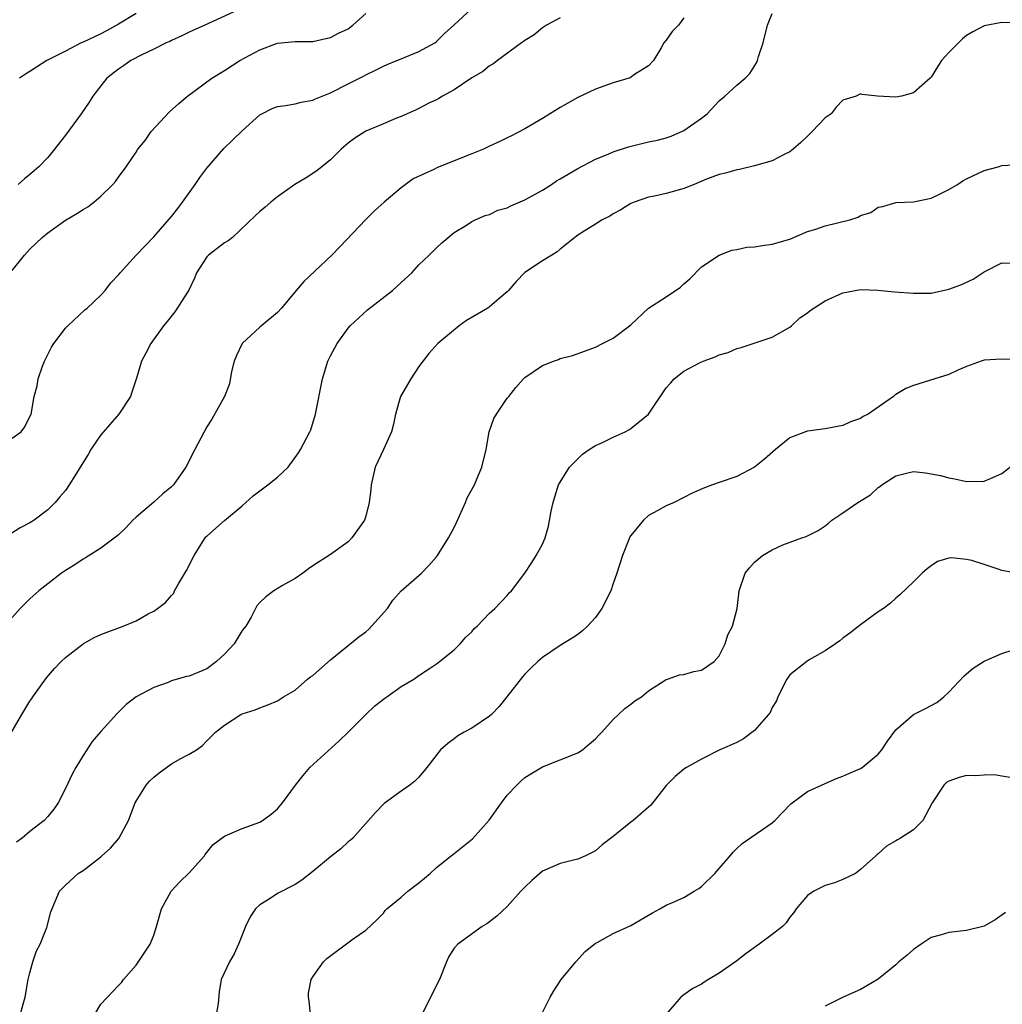
# Model space of a CAD drawing. Units: inches. Extents: x 2547000 to 2550000, y 1545000 to 1548000.
# Drawn here: x 2547840 to 2547951, y 1547264 to 1547376 of the extents above; entities that cross this region are included whole.
import ezdxf

# ---------------------------------------------------------------- set-up
doc = ezdxf.new("R2010")
doc.units = ezdxf.units.IN
doc.header["$MEASUREMENT"] = 0
doc.layers.add('LD25471545_2ft', color=103, linetype='Continuous')

msp = doc.modelspace()

# ---------------------------------------------------------------- linework, layer by layer
at = {"layer": 'LD25471545_2ft'}
for points, elevation in [([(2547839, 1547328.26), (2547839.99, 1547329), (2547840.43, 1547329.57), (2547841, 1547330.72), (2547841.12, 1547331), (2547841.49, 1547333), (2547841.8, 1547334.2), (2547841.93, 1547335), (2547842.42, 1547336.42), (2547842.64, 1547337), (2547843, 1547337.73), (2547843.43, 1547338.57), (2547843.69, 1547339), (2547845, 1547340.71), (2547845.27, 1547341), (2547847.2, 1547342.8), (2547847.46, 1547343), (2547849, 1547344.45), (2547849.49, 1547345), (2547850.13, 1547345.87), (2547851, 1547346.76), (2547851.19, 1547347), (2547853.01, 1547349), (2547855, 1547351.05), (2547857, 1547353.35), (2547857.72, 1547354.28), (2547858.25, 1547355), (2547859.69, 1547357), (2547860.21, 1547357.79), (2547861, 1547358.84), (2547862.93, 1547361.07), (2547863.96, 1547362.04), (2547865, 1547363.06), (2547867, 1547364.86), (2547867.24, 1547365), (2547868.41, 1547365.59), (2547869, 1547365.81), (2547869.91, 1547365.91), (2547871, 1547366.13), (2547871.69, 1547366.31), (2547873, 1547366.52), (2547873.32, 1547366.68), (2547875, 1547367.35), (2547877, 1547368.39), (2547878.75, 1547369.25), (2547879, 1547369.4), (2547880.09, 1547369.91), (2547881, 1547370.37), (2547881.43, 1547370.57), (2547882.53, 1547371), (2547883, 1547371.21), (2547885, 1547372.04), (2547886.8, 1547373), (2547887, 1547373.15), (2547887.91, 1547374.09), (2547888.95, 1547375), (2547891, 1547376.89)], 7760), ([(2547864.9, 1547376.9), (2547860.8, 1547375), (2547859, 1547374.23), (2547858.19, 1547373.81), (2547857, 1547373.29), (2547856.82, 1547373.18), (2547856.4, 1547373), (2547855, 1547372.29), (2547853.65, 1547371.65), (2547852.41, 1547371), (2547851.6, 1547370.4), (2547851, 1547370.03), (2547849.71, 1547369), (2547849, 1547368.15), (2547848.1, 1547367), (2547847.69, 1547366.31), (2547846.79, 1547365), (2547845, 1547362.57), (2547843.77, 1547361), (2547843, 1547360.05), (2547842.01, 1547359), (2547841.47, 1547358.53), (2547841, 1547358.12), (2547840.36, 1547357.64), (2547839.67, 1547357)], 7756), ([(2547901, 1547375.83), (2547899.44, 1547375), (2547899, 1547374.72), (2547898.06, 1547373.94), (2547897, 1547373.28), (2547896.85, 1547373.15), (2547896.63, 1547373), (2547893.9, 1547371), (2547893.39, 1547370.61), (2547893, 1547370.4), (2547892.24, 1547369.76), (2547891, 1547369.05), (2547889, 1547367.69), (2547887.68, 1547367), (2547887.28, 1547366.72), (2547887, 1547366.58), (2547886.22, 1547366.22), (2547885, 1547365.59), (2547884.62, 1547365.38), (2547883.7, 1547365), (2547883, 1547364.69), (2547882.49, 1547364.49), (2547881, 1547363.84), (2547879, 1547363.01), (2547877.78, 1547362.22), (2547877, 1547361.65), (2547876.21, 1547361), (2547875, 1547359.78), (2547873.47, 1547358.53), (2547872.27, 1547357.73), (2547870.99, 1547357), (2547869, 1547355.57), (2547868.24, 1547355), (2547867.6, 1547354.4), (2547867, 1547353.93), (2547866.54, 1547353.46), (2547863.9, 1547351), (2547863.41, 1547350.59), (2547863, 1547350.39), (2547861.22, 1547349), (2547861, 1547348.78), (2547859.85, 1547347), (2547859.61, 1547346.39), (2547858.96, 1547345.04), (2547857.41, 1547342.59), (2547856.54, 1547341.46), (2547856.12, 1547341), (2547854.66, 1547339), (2547854.1, 1547337.9), (2547853.61, 1547337), (2547853.06, 1547335.06), (2547852.51, 1547333.49), (2547852.36, 1547333), (2547851.06, 1547331), (2547849, 1547328.66), (2547847.89, 1547327), (2547847.57, 1547326.43), (2547846.69, 1547325), (2547846.14, 1547324.14), (2547845.44, 1547323), (2547845, 1547322.36), (2547844.37, 1547321.63), (2547843.85, 1547321), (2547843, 1547320.17), (2547841.49, 1547319), (2547841, 1547318.69), (2547839.87, 1547318.13), (2547837, 1547316.29)], 7762), ([(2547838.85, 1547294.85), (2547840.06, 1547297), (2547840.43, 1547297.57), (2547841, 1547298.51), (2547841.2, 1547298.8), (2547841.32, 1547299), (2547842.86, 1547301.14), (2547843.78, 1547302.22), (2547844.53, 1547303), (2547845, 1547303.45), (2547847, 1547304.99), (2547848.28, 1547305.72), (2547849, 1547306.07), (2547851.55, 1547307), (2547853, 1547307.6), (2547854.38, 1547308.38), (2547855, 1547308.7), (2547855.43, 1547309), (2547856.33, 1547309.67), (2547857, 1547310.48), (2547857.26, 1547310.74), (2547857.36, 1547311), (2547857.8, 1547311.8), (2547858.71, 1547313.29), (2547859.57, 1547315), (2547860.56, 1547316.56), (2547860.82, 1547317), (2547860.9, 1547317.1), (2547861, 1547317.2), (2547863, 1547318.94), (2547865, 1547320.62), (2547866.26, 1547321.74), (2547867.93, 1547323), (2547869, 1547323.85), (2547870.23, 1547325), (2547871.37, 1547326.63), (2547871.61, 1547327), (2547872.68, 1547329), (2547872.77, 1547329.23), (2547873.32, 1547331), (2547874.1, 1547335), (2547874.72, 1547337), (2547875, 1547337.58), (2547875.76, 1547339), (2547877, 1547340.71), (2547877.24, 1547341), (2547879.21, 1547342.79), (2547882.03, 1547345), (2547882.54, 1547345.46), (2547883, 1547345.91), (2547884.2, 1547347), (2547885, 1547347.9), (2547886.19, 1547349), (2547887, 1547349.83), (2547887.61, 1547350.39), (2547889, 1547351.54), (2547890.39, 1547352.39), (2547891, 1547352.8), (2547891.39, 1547353), (2547892.53, 1547353.47), (2547893, 1547353.58), (2547893.94, 1547354.06), (2547895, 1547354.34), (2547895.42, 1547354.58), (2547897, 1547355.24), (2547897.51, 1547355.51), (2547899, 1547356.36), (2547900.01, 1547357), (2547900.6, 1547357.4), (2547901, 1547357.61), (2547903, 1547358.79), (2547905, 1547359.85), (2547906.42, 1547360.42), (2547907, 1547360.68), (2547908.74, 1547361.26), (2547911, 1547361.8), (2547912, 1547362), (2547913, 1547362.26), (2547913.55, 1547362.45), (2547915, 1547363.08), (2547917, 1547364.51), (2547917.63, 1547365), (2547919, 1547366.46), (2547919.65, 1547367), (2547921, 1547368.22), (2547921.92, 1547369), (2547922.46, 1547369.54), (2547923.23, 1547370.77), (2547923.32, 1547371), (2547923.46, 1547371.46), (2547923.97, 1547373), (2547924.48, 1547375), (2547925, 1547376.34)], 7766), ([(2547839, 1547347.24), (2547840.36, 1547349), (2547841, 1547349.67), (2547842.38, 1547351), (2547843, 1547351.52), (2547845, 1547352.93), (2547846.31, 1547353.69), (2547847, 1547354.15), (2547847.53, 1547354.47), (2547848.24, 1547355), (2547849, 1547355.68), (2547850.39, 1547357), (2547850.66, 1547357.34), (2547851, 1547357.83), (2547851.9, 1547359), (2547853, 1547360.65), (2547853.21, 1547361), (2547854.02, 1547361.98), (2547854.72, 1547363), (2547856.78, 1547365.22), (2547857.84, 1547366.16), (2547858.82, 1547367), (2547861.58, 1547369), (2547863, 1547369.87), (2547864.74, 1547371), (2547865.33, 1547371.33), (2547867, 1547372.22), (2547869, 1547372.97), (2547871, 1547373.15), (2547873, 1547373.17), (2547874.48, 1547373.52), (2547875, 1547373.61), (2547875.9, 1547374.1), (2547877, 1547374.61), (2547877.55, 1547375), (2547879, 1547376.35)], 7758), ([(2547915, 1547375.85), (2547914.39, 1547375), (2547913.69, 1547374.31), (2547913, 1547373.31), (2547912.75, 1547373), (2547912.44, 1547372.44), (2547911.55, 1547371), (2547911, 1547370.41), (2547909.42, 1547369.42), (2547908.93, 1547369.07), (2547907, 1547368.49), (2547905, 1547367.78), (2547903, 1547366.82), (2547901, 1547365.68), (2547899, 1547364.46), (2547897, 1547363.27), (2547895.51, 1547362.49), (2547895, 1547362.28), (2547894.16, 1547361.84), (2547893, 1547361.34), (2547892.34, 1547361), (2547891, 1547360.44), (2547887.11, 1547358.89), (2547886.69, 1547358.69), (2547884.36, 1547357.64), (2547883, 1547356.62), (2547881.1, 1547355), (2547880, 1547354), (2547878.99, 1547353.01), (2547876.07, 1547349.93), (2547875.16, 1547349), (2547872, 1547346), (2547871.13, 1547345), (2547869.46, 1547343), (2547869, 1547342.51), (2547867, 1547340.84), (2547865.02, 1547339), (2547864.36, 1547337.64), (2547864.09, 1547337), (2547863.82, 1547335.82), (2547863.57, 1547334.43), (2547863.02, 1547333), (2547861.59, 1547330.41), (2547861, 1547329.57), (2547859.67, 1547327), (2547858.62, 1547325), (2547857.24, 1547323), (2547857, 1547322.75), (2547856.03, 1547321.97), (2547855, 1547321.03), (2547853, 1547319.34), (2547852.65, 1547319), (2547851.86, 1547318.14), (2547851, 1547317.35), (2547850.83, 1547317.17), (2547849, 1547315.84), (2547847.27, 1547314.73), (2547847, 1547314.59), (2547846.08, 1547313.92), (2547845, 1547313.3), (2547844.58, 1547313), (2547843, 1547311.8), (2547842.01, 1547311), (2547841, 1547310.1), (2547840.44, 1547309.56), (2547839.9, 1547309), (2547839, 1547307.99)], 7764), ([(2547853, 1547376.33), (2547851, 1547375.12), (2547849.64, 1547374.36), (2547849, 1547374.03), (2547848.29, 1547373.71), (2547847, 1547373.08), (2547846.81, 1547373), (2547845, 1547372.06), (2547842.9, 1547371), (2547841.72, 1547370.28), (2547841, 1547369.77), (2547840.51, 1547369.49), (2547839.82, 1547369)], 7754), ([(2547955, 1547375.24), (2547951, 1547375.33), (2547949, 1547374.96), (2547947.72, 1547374.28), (2547947, 1547373.84), (2547946.52, 1547373.48), (2547945, 1547371.91), (2547944.17, 1547371), (2547943.7, 1547370.3), (2547943, 1547369.13), (2547942.87, 1547369), (2547941, 1547367.36), (2547939.62, 1547367), (2547939, 1547366.88), (2547936.91, 1547367), (2547935.18, 1547367.18), (2547935, 1547367.25), (2547934.49, 1547367), (2547933, 1547366.51), (2547932.25, 1547365.75), (2547931.66, 1547365), (2547931, 1547364.53), (2547929.53, 1547363), (2547929, 1547362.47), (2547928.25, 1547361.75), (2547927.38, 1547361), (2547927, 1547360.69), (2547926.42, 1547360.42), (2547925, 1547359.68), (2547923, 1547359.1), (2547921.3, 1547358.7), (2547921, 1547358.66), (2547919.73, 1547358.27), (2547919, 1547358.12), (2547917.58, 1547357.58), (2547916.77, 1547357.23), (2547916.15, 1547357), (2547915, 1547356.54), (2547914.34, 1547356.34), (2547913, 1547355.97), (2547911.66, 1547355.66), (2547911, 1547355.54), (2547909.36, 1547355), (2547909, 1547354.83), (2547907.88, 1547354.12), (2547907, 1547353.65), (2547906.61, 1547353.39), (2547905.75, 1547353), (2547905, 1547352.51), (2547903.72, 1547351.72), (2547903, 1547351.24), (2547901, 1547349.67), (2547900.65, 1547349.35), (2547900.04, 1547349), (2547899, 1547348.34), (2547897, 1547347.03), (2547896.01, 1547345.99), (2547895.16, 1547345), (2547895, 1547344.84), (2547894.06, 1547344.06), (2547893, 1547343.15), (2547892.8, 1547343), (2547890.4, 1547341.6), (2547889.58, 1547341), (2547887.16, 1547339), (2547886.14, 1547337.86), (2547885, 1547336.38), (2547884.09, 1547335), (2547882.94, 1547333), (2547882.36, 1547331), (2547882.13, 1547329.87), (2547881.91, 1547329), (2547881.02, 1547326.98), (2547880.08, 1547325), (2547879.6, 1547323), (2547879.57, 1547322.43), (2547879.38, 1547321), (2547879, 1547319.43), (2547878.86, 1547319), (2547877.42, 1547317), (2547877, 1547316.54), (2547875, 1547315.1), (2547873, 1547313.84), (2547872.53, 1547313.47), (2547871.89, 1547313), (2547871, 1547312.39), (2547869.58, 1547311.58), (2547868.6, 1547311), (2547867.69, 1547310.31), (2547867, 1547309.67), (2547866.69, 1547309.31), (2547866.03, 1547308.03), (2547865.44, 1547307), (2547865, 1547306.49), (2547864.1, 1547305), (2547863, 1547303.84), (2547862.11, 1547303), (2547861, 1547302.18), (2547859, 1547301.34), (2547858.72, 1547301.28), (2547857, 1547300.79), (2547856.62, 1547300.63), (2547855, 1547300.06), (2547853.01, 1547299), (2547851.87, 1547298.14), (2547850.88, 1547297.12), (2547849, 1547295.08), (2547848.04, 1547293.96), (2547847, 1547292.34), (2547846.19, 1547291), (2547845.76, 1547290.24), (2547845, 1547288.61), (2547844.17, 1547287), (2547843.7, 1547286.3), (2547843, 1547285.45), (2547842.59, 1547285), (2547841, 1547283.76), (2547840.11, 1547283), (2547839.47, 1547282.53)], 7768), ([(2547839.88, 1547263), (2547840.46, 1547265), (2547840.81, 1547267), (2547841, 1547267.75), (2547841.33, 1547269), (2547841.75, 1547270.25), (2547842.14, 1547271), (2547842.9, 1547272.9), (2547843.35, 1547274.65), (2547844.33, 1547277), (2547845, 1547277.67), (2547846.44, 1547279), (2547847, 1547279.36), (2547849, 1547280.88), (2547849.14, 1547281), (2547850.12, 1547281.88), (2547851.05, 1547282.95), (2547852.16, 1547285), (2547852.89, 1547287), (2547853, 1547287.2), (2547854.13, 1547289), (2547854.54, 1547289.46), (2547855, 1547289.91), (2547855.6, 1547290.4), (2547857, 1547291.41), (2547857.98, 1547291.98), (2547859, 1547292.52), (2547859.83, 1547293), (2547860.52, 1547293.48), (2547861, 1547294.01), (2547861.98, 1547295), (2547863, 1547295.79), (2547864.88, 1547297), (2547865, 1547297.06), (2547866.49, 1547297.51), (2547867, 1547297.77), (2547867.9, 1547298.1), (2547869, 1547298.54), (2547869.69, 1547299), (2547871, 1547299.74), (2547872.42, 1547301), (2547872.74, 1547301.25), (2547873, 1547301.42), (2547875, 1547303.19), (2547878.22, 1547305.78), (2547879, 1547306.37), (2547879.34, 1547306.66), (2547881.46, 1547309), (2547882.08, 1547309.92), (2547883, 1547310.99), (2547885.29, 1547313), (2547886.12, 1547313.88), (2547887, 1547314.85), (2547887.11, 1547315), (2547888.35, 1547317), (2547889, 1547318.17), (2547889.27, 1547318.73), (2547890.3, 1547321), (2547890.49, 1547321.51), (2547891.31, 1547323), (2547891.55, 1547323.55), (2547892.14, 1547325), (2547892.61, 1547327), (2547892.97, 1547329), (2547893.51, 1547330.49), (2547893.8, 1547331), (2547895, 1547332.81), (2547895.18, 1547333), (2547896, 1547334), (2547896.86, 1547335), (2547897, 1547335.13), (2547899, 1547336.48), (2547900.25, 1547337), (2547900.81, 1547337.19), (2547901, 1547337.28), (2547902.38, 1547337.62), (2547903.86, 1547338.14), (2547905, 1547338.57), (2547905.78, 1547339), (2547907, 1547339.59), (2547909, 1547341.11), (2547911.01, 1547342.99), (2547913, 1547344.27), (2547914.62, 1547345.38), (2547915, 1547345.74), (2547915.68, 1547346.32), (2547917, 1547347.66), (2547919, 1547349), (2547920.44, 1547349.56), (2547921, 1547349.64), (2547922.11, 1547349.89), (2547923, 1547349.93), (2547923.91, 1547350.09), (2547925, 1547350.22), (2547927, 1547350.8), (2547929, 1547351.65), (2547929.93, 1547351.93), (2547931, 1547352.32), (2547933.77, 1547353), (2547934.71, 1547353.3), (2547935, 1547353.48), (2547936.17, 1547353.83), (2547937, 1547354.4), (2547937.51, 1547354.49), (2547939, 1547354.93), (2547941, 1547355.02), (2547943, 1547355.44), (2547943.85, 1547355.85), (2547945, 1547356.43), (2547945.98, 1547357), (2547946.59, 1547357.41), (2547947, 1547357.63), (2547949, 1547358.56), (2547950.57, 1547359), (2547951, 1547359.15), (2547953, 1547359.26)], 7770), ([(2547848.29, 1547263), (2547849, 1547264.22), (2547851, 1547266.33), (2547851.35, 1547266.65), (2547851.6, 1547267), (2547853, 1547268.62), (2547854.59, 1547271), (2547855, 1547272.02), (2547855.33, 1547273), (2547855.88, 1547275), (2547856.98, 1547277.02), (2547857.95, 1547278.05), (2547859, 1547279.09), (2547860.74, 1547281), (2547860.84, 1547281.16), (2547861.72, 1547282.28), (2547863, 1547283.23), (2547863.36, 1547283.36), (2547865, 1547284.09), (2547867, 1547284.81), (2547867.32, 1547285), (2547868.29, 1547285.71), (2547869, 1547286.33), (2547869.58, 1547287), (2547871.03, 1547289), (2547871.9, 1547290.1), (2547872.67, 1547291), (2547875.99, 1547294.01), (2547877.02, 1547295), (2547879, 1547297), (2547880.03, 1547297.97), (2547881.15, 1547298.85), (2547881.39, 1547299), (2547883, 1547300.18), (2547884.45, 1547301), (2547885, 1547301.43), (2547886.21, 1547302.21), (2547887, 1547302.75), (2547887.14, 1547302.86), (2547887.35, 1547303), (2547889, 1547304.33), (2547889.67, 1547305), (2547890.29, 1547305.71), (2547891, 1547306.37), (2547891.27, 1547306.73), (2547891.59, 1547307), (2547893, 1547308.48), (2547893.59, 1547309), (2547895, 1547310.48), (2547895.23, 1547310.77), (2547895.49, 1547311), (2547897.01, 1547313), (2547897.8, 1547314.2), (2547898.29, 1547315), (2547899, 1547316.29), (2547899.29, 1547317), (2547899.7, 1547318.3), (2547900, 1547320), (2547900.22, 1547321), (2547900.38, 1547321.62), (2547900.83, 1547323), (2547901, 1547323.3), (2547902.04, 1547325), (2547903.53, 1547326.47), (2547904.3, 1547327), (2547905, 1547327.44), (2547905.78, 1547327.78), (2547907, 1547328.39), (2547908.34, 1547329), (2547908.78, 1547329.22), (2547909, 1547329.35), (2547910.98, 1547331), (2547913, 1547333.97), (2547913.5, 1547334.5), (2547913.9, 1547335), (2547915, 1547335.87), (2547916.85, 1547336.85), (2547917.18, 1547337), (2547918.53, 1547337.47), (2547919, 1547337.7), (2547920.02, 1547337.98), (2547921, 1547338.43), (2547921.47, 1547338.53), (2547925, 1547339.71), (2547927, 1547340.83), (2547927.19, 1547341), (2547928.12, 1547341.88), (2547929, 1547342.45), (2547929.29, 1547342.71), (2547931, 1547343.81), (2547933, 1547344.73), (2547935, 1547345.09), (2547936.96, 1547345.04), (2547938.85, 1547344.85), (2547941, 1547344.67), (2547943, 1547344.7), (2547945, 1547345.12), (2547946.36, 1547345.64), (2547947.74, 1547346.26), (2547949, 1547347.09), (2547951, 1547348.13), (2547952.09, 1547348.09)], 7772), ([(2547953, 1547337.18), (2547951, 1547337.2), (2547949, 1547337.11), (2547948.65, 1547337), (2547947, 1547336.37), (2547945.94, 1547335.94), (2547945, 1547335.48), (2547943.42, 1547335), (2547941, 1547334.23), (2547940.12, 1547333.88), (2547939, 1547333.2), (2547938.86, 1547333.14), (2547938.71, 1547333), (2547935.87, 1547331), (2547935.29, 1547330.71), (2547935, 1547330.5), (2547933.87, 1547330.13), (2547933, 1547329.69), (2547931, 1547329.32), (2547929, 1547329.08), (2547928.77, 1547329), (2547927, 1547328.32), (2547925.39, 1547327), (2547924.12, 1547325.88), (2547923, 1547324.98), (2547921, 1547323.95), (2547919, 1547323.24), (2547918.26, 1547323), (2547917.33, 1547322.67), (2547915.95, 1547322.05), (2547913.9, 1547321), (2547913, 1547320.61), (2547912.07, 1547320.07), (2547911, 1547319.52), (2547910.43, 1547319), (2547909, 1547317.27), (2547908.9, 1547317.1), (2547908.79, 1547316.79), (2547908.05, 1547315), (2547907.43, 1547313), (2547907, 1547311.81), (2547906.73, 1547311), (2547905.73, 1547309), (2547905, 1547307.96), (2547904.11, 1547307), (2547903.54, 1547306.46), (2547903, 1547306.05), (2547902.36, 1547305.64), (2547901, 1547304.81), (2547899, 1547303.45), (2547898.48, 1547303), (2547897.71, 1547302.29), (2547897, 1547301.57), (2547896.73, 1547301.27), (2547894.95, 1547299), (2547894.08, 1547297.92), (2547893.22, 1547297), (2547893, 1547296.8), (2547891, 1547295.45), (2547890.13, 1547295), (2547889.43, 1547294.57), (2547889, 1547294.24), (2547888.27, 1547293.73), (2547887.45, 1547293), (2547885.93, 1547291), (2547885, 1547289.89), (2547884.55, 1547289.45), (2547883.98, 1547289), (2547883, 1547288.33), (2547881.08, 1547286.92), (2547880.12, 1547285.89), (2547877.54, 1547283), (2547877.25, 1547282.75), (2547877, 1547282.57), (2547876.19, 1547281.81), (2547875, 1547280.9), (2547873, 1547279.22), (2547871.77, 1547278.23), (2547871, 1547277.75), (2547869, 1547276.72), (2547868.18, 1547276.18), (2547867, 1547275.46), (2547866.54, 1547275), (2547865.9, 1547274.1), (2547865.39, 1547273), (2547864.59, 1547271), (2547864.09, 1547269.91), (2547863.56, 1547269), (2547862.64, 1547267), (2547862.41, 1547265.59), (2547862.28, 1547264.28), (2547862.08, 1547263)], 7774), ([(2547872.74, 1547263), (2547872.58, 1547264.58), (2547872.51, 1547265), (2547872.53, 1547265.47), (2547872.82, 1547267), (2547873, 1547267.32), (2547874.21, 1547269), (2547874.61, 1547269.39), (2547877.59, 1547271.59), (2547879, 1547272.6), (2547880.24, 1547273.76), (2547881, 1547274.52), (2547881.2, 1547274.8), (2547881.38, 1547275), (2547883, 1547276.34), (2547883.76, 1547277), (2547885, 1547277.95), (2547886.28, 1547279), (2547887, 1547279.67), (2547888.68, 1547281), (2547889, 1547281.27), (2547891.07, 1547282.93), (2547892.96, 1547285.04), (2547894.36, 1547287), (2547895, 1547287.85), (2547896.08, 1547289), (2547896.55, 1547289.46), (2547897, 1547289.86), (2547897.7, 1547290.3), (2547899, 1547291.06), (2547903, 1547292.66), (2547903.53, 1547293), (2547904.34, 1547293.66), (2547905, 1547294.24), (2547905.36, 1547294.64), (2547905.73, 1547295), (2547907, 1547296.44), (2547907.62, 1547297), (2547908.31, 1547297.69), (2547909, 1547298.15), (2547909.45, 1547298.55), (2547910.19, 1547299), (2547911, 1547299.69), (2547913, 1547300.96), (2547913.15, 1547301), (2547914.5, 1547301.5), (2547915, 1547301.53), (2547916.14, 1547301.86), (2547917, 1547302.03), (2547918.42, 1547303), (2547919, 1547303.64), (2547919.69, 1547305), (2547919.99, 1547306.01), (2547920.51, 1547307), (2547921.03, 1547309), (2547921.27, 1547311), (2547921.94, 1547313), (2547922.42, 1547313.58), (2547923, 1547314.23), (2547923.41, 1547314.59), (2547923.9, 1547315), (2547925, 1547315.65), (2547926.2, 1547316.2), (2547928.36, 1547317), (2547928.85, 1547317.15), (2547930.19, 1547317.81), (2547931, 1547318.35), (2547931.36, 1547318.64), (2547931.76, 1547319), (2547933, 1547319.81), (2547934.68, 1547321), (2547936.14, 1547321.86), (2547937, 1547322.7), (2547937.18, 1547322.82), (2547937.4, 1547323), (2547939, 1547324.01), (2547940.35, 1547324.35), (2547941, 1547324.49), (2547942.35, 1547324.35), (2547943, 1547324.25), (2547944.05, 1547324.05), (2547945, 1547323.77), (2547945.67, 1547323.67), (2547947, 1547323.37), (2547949, 1547323.42), (2547949.71, 1547323.71), (2547951, 1547324.27), (2547952.52, 1547325.48)], 7776), ([(2547952.63, 1547313), (2547951, 1547313.31), (2547950.56, 1547313.44), (2547949, 1547313.99), (2547947.59, 1547314.41), (2547947, 1547314.55), (2547945.28, 1547314.72), (2547945, 1547314.68), (2547943.7, 1547314.3), (2547943, 1547313.84), (2547942.53, 1547313.47), (2547941.97, 1547313), (2547941, 1547312.01), (2547939.46, 1547310.54), (2547939, 1547310.16), (2547938.4, 1547309.6), (2547937.59, 1547309), (2547937, 1547308.6), (2547935, 1547307.15), (2547933.79, 1547306.21), (2547933, 1547305.63), (2547932.65, 1547305.35), (2547932.15, 1547305), (2547931, 1547304.22), (2547929.17, 1547303.17), (2547928.91, 1547303), (2547927, 1547301.47), (2547926.65, 1547301), (2547925.64, 1547299), (2547925.47, 1547298.53), (2547925, 1547297.79), (2547924.76, 1547297.24), (2547924.59, 1547297), (2547923, 1547295.19), (2547921.76, 1547294.24), (2547921, 1547293.81), (2547919.09, 1547293), (2547917, 1547291.96), (2547915.3, 1547291), (2547915, 1547290.8), (2547914.03, 1547289.97), (2547913, 1547288.98), (2547911.25, 1547286.75), (2547909.27, 1547285), (2547909, 1547284.8), (2547907, 1547283.19), (2547905.77, 1547282.23), (2547905, 1547281.56), (2547903.87, 1547281), (2547903, 1547280.64), (2547902.51, 1547280.51), (2547901, 1547280.15), (2547899, 1547279.25), (2547898.69, 1547279), (2547897.78, 1547278.22), (2547897, 1547277.46), (2547896.78, 1547277.22), (2547896.55, 1547277), (2547895, 1547275.28), (2547893.84, 1547274.16), (2547893, 1547273.54), (2547892.7, 1547273.3), (2547892.19, 1547273), (2547889.41, 1547271), (2547889, 1547270.54), (2547888.41, 1547269.59), (2547888.13, 1547269), (2547887.34, 1547267), (2547887, 1547266.35), (2547886.57, 1547265.43), (2547886.34, 1547265), (2547885.34, 1547263)], 7778), ([(2547898.24, 1547261.76), (2547899.88, 1547265), (2547900.29, 1547265.71), (2547901.1, 1547267), (2547902.78, 1547269), (2547903.83, 1547270.17), (2547905, 1547271.1), (2547905.19, 1547271.19), (2547907, 1547272.21), (2547909, 1547273.13), (2547911.44, 1547274.56), (2547912.27, 1547275), (2547913, 1547275.43), (2547913.72, 1547275.72), (2547915, 1547276.3), (2547916.18, 1547277), (2547916.68, 1547277.32), (2547917, 1547277.53), (2547918.49, 1547279), (2547919, 1547279.55), (2547920.24, 1547281), (2547920.57, 1547281.43), (2547921, 1547281.82), (2547921.59, 1547282.41), (2547925, 1547284.74), (2547925.28, 1547285), (2547927.12, 1547286.88), (2547927.27, 1547287), (2547929, 1547288.29), (2547931, 1547289.19), (2547932.26, 1547289.74), (2547933, 1547290.01), (2547933.69, 1547290.31), (2547935, 1547290.9), (2547935.17, 1547291), (2547937, 1547292.49), (2547937.42, 1547293), (2547938.03, 1547293.97), (2547939, 1547295.28), (2547941, 1547296.98), (2547942.34, 1547297.66), (2547943.63, 1547298.37), (2547944.43, 1547299), (2547945, 1547299.51), (2547946.67, 1547301.33), (2547947, 1547301.59), (2547947.75, 1547302.25), (2547949, 1547303.02), (2547951, 1547303.89), (2547952.37, 1547304.37)], 7780), ([(2547952.17, 1547289.83), (2547951, 1547290), (2547950.17, 1547290.17), (2547949, 1547290.15), (2547947.95, 1547290.05), (2547947, 1547290.09), (2547946.15, 1547289.85), (2547945, 1547289.46), (2547944.71, 1547289.29), (2547944.41, 1547289), (2547943.09, 1547287), (2547943.08, 1547286.92), (2547942.05, 1547285), (2547941, 1547283.96), (2547939.5, 1547283), (2547939.17, 1547282.83), (2547939, 1547282.71), (2547937.92, 1547282.08), (2547937, 1547281.23), (2547936.86, 1547281.14), (2547936.73, 1547281), (2547935, 1547279.44), (2547934.43, 1547279), (2547933, 1547278.32), (2547932.06, 1547277.94), (2547931, 1547277.65), (2547929.71, 1547277), (2547929, 1547276.51), (2547927.7, 1547275), (2547927.43, 1547274.57), (2547927, 1547274.07), (2547926.57, 1547273.43), (2547926.17, 1547273), (2547925, 1547272.1), (2547923.54, 1547271), (2547922.06, 1547269.94), (2547921, 1547269.13), (2547919, 1547267.71), (2547917.79, 1547267), (2547917.31, 1547266.69), (2547917, 1547266.47), (2547916.02, 1547265.98), (2547915, 1547265.26), (2547914.83, 1547265.17), (2547914.64, 1547265), (2547913, 1547263.08)], 7782), ([(2547951.41, 1547274.59), (2547950.24, 1547273.76), (2547949, 1547273.05), (2547947, 1547272.55), (2547945, 1547272.32), (2547944.01, 1547272.01), (2547943, 1547271.75), (2547941.84, 1547271), (2547941, 1547270.41), (2547940.26, 1547269.74), (2547939.34, 1547269), (2547939, 1547268.66), (2547937, 1547267.06), (2547935.72, 1547266.28), (2547935, 1547265.89), (2547933.03, 1547265), (2547931, 1547264)], 7784)]:
    msp.add_lwpolyline(points, dxfattribs=dict(at, elevation=elevation))

doc.saveas('drawing.dxf')
